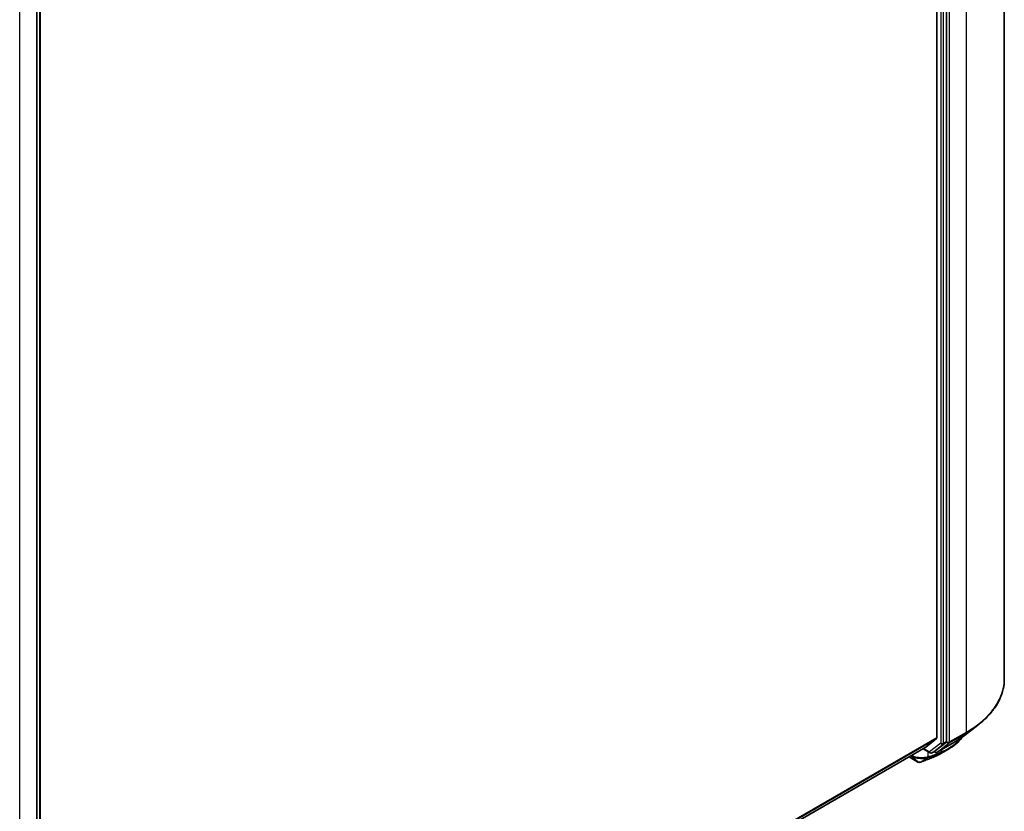
# Model space of a CAD drawing. Units: millimetres. Extents: x 72 to 9311, y 40 to 1726.
# Drawn here: x 935 to 1076, y 1031 to 1144 of the extents above; entities that cross this region are included whole.
import ezdxf

# ---------------------------------------------------------------- set-up
doc = ezdxf.new("R2010")
doc.units = ezdxf.units.MM
doc.header["$LTSCALE"] = 5
doc.layers.add('Visible (ISO)', color=7, linetype='Continuous', lineweight=35)
doc.layers.add('Visible Narrow (ISO)', color=7, linetype='Continuous', lineweight=25)

msp = doc.modelspace()

# ---------------------------------------------------------------- linework, layer by layer
at = {"layer": 'Visible (ISO)'}
for p, q in [((1075.8966, 1049.466), (1075.8966, 1241.7731)), ((1066.2598, 1232.3474), (1066.2598, 1041.0773)), ((1067.674, 1040.5663), (1067.674, 1232.7099)), ((937.9034, 965.404), (937.9034, 1157.711)), ((938.3533, 1158.1118), (938.3533, 965.9682)), ((1070.1987, 1041.4113), (1072.1179, 1042.8889)), ((1064.7106, 1039.7444), (1066.2151, 1040.9605)), ((938.3533, 966.7907), (1064.6988, 1039.7363)), ((1064.3053, 1039.5091), (1065.302, 1038.9336)), ((1066.0354, 1039.2007), (1067.6282, 1040.4487)), ((1066.3069, 1039.0306), (1068.6853, 1040.4038)), ((1062.3065, 1038.3552), (1063.5687, 1037.6265)), ((1065.5748, 1038.9336), (1066.0247, 1039.1934)), ((1066.0341, 1039.0306), (1065.8884, 1039.1147))]:
    msp.add_line(p, q, dxfattribs=at)
for centre in [(1065.4384, 1039.1698), (1066.1705, 1039.2667)]:
    msp.add_arc(centre, 0.2727, 240, 300, dxfattribs=at)
for centre, major_axis, ratio, start_param, end_param in [((1066.0669, 1041.1886), (0.1364, -0.2362), 0.57735027, 0.09065989, 0.78539816), ((1064.5624, 1039.9725), (0.1364, -0.2362), 0.57735027, 0, 0.09065989), ((1067.4812, 1040.6776), (0.1364, -0.2362), 0.57735027, 0.08178438, 0.78539816), ((1062.9533, 1095.1779), (17.9196, 58.2306), 0.66739746, 3.63601517, 3.64012394), ((1065.6939, 1038.5692), (0.1026, -0.2527), 0.65665112, 0, 0.00005883), ((1065.8884, 1039.4296), (0.1364, -0.2362), 0.57735027, 0, 0.08178438), ((1063.6999, 1038.1562), (0.3922, -0.4546), 0.91560437, 5.84821557, 5.93979168)]:
    msp.add_ellipse(centre, major_axis=major_axis, ratio=ratio, start_param=start_param, end_param=end_param, dxfattribs=at)
for points, knots in [([(1075.8966, 1049.466), (1075.8966, 1048.991), (1075.8435, 1048.5159), (1075.6328, 1047.5755), (1075.4751, 1047.1102), (1075.0592, 1046.1979), (1074.8009, 1045.7509), (1074.1895, 1044.8824), (1073.8363, 1044.4609), (1073.0415, 1043.6497), (1072.5999, 1043.2599), (1072.1179, 1042.8889)], [2.35619449, 2.35619449, 2.35619449, 2.35619449, 2.48488706, 2.48488706, 2.613579629, 2.613579629, 2.742272198, 2.742272198, 2.870964768, 2.870964768, 2.999657337, 2.999657337, 2.999657337, 2.999657337]), ([(1069.9671, 1041.2373), (1069.9133, 1041.1627), (1069.8572, 1041.089), (1069.6793, 1040.8675), (1069.5507, 1040.7231), (1069.2758, 1040.4441), (1069.1297, 1040.3096), (1068.8209, 1040.051), (1068.6582, 1039.927), (1068.3171, 1039.6902), (1068.1388, 1039.5774), (1067.9532, 1039.4703)], [1.306266998, 1.306266998, 1.306266998, 1.306266998, 1.353665889, 1.353665889, 1.450897177, 1.450897177, 1.548128465, 1.548128465, 1.645359753, 1.645359753, 1.742591041, 1.742591041, 1.742591041, 1.742591041]), ([(1068.6853, 1040.4038), (1068.7941, 1040.4665), (1068.9013, 1040.5302), (1069.1127, 1040.6594), (1069.2169, 1040.7249), (1069.422, 1040.8576), (1069.523, 1040.9249), (1069.7217, 1041.061), (1069.8195, 1041.1299), (1070.0116, 1041.2694), (1070.106, 1041.34), (1070.1987, 1041.4113)], [3.141592654, 3.141592654, 3.141592654, 3.141592654, 3.169979717, 3.169979717, 3.19836678, 3.19836678, 3.226753843, 3.226753843, 3.255140907, 3.255140907, 3.28352797, 3.28352797, 3.28352797, 3.28352797]), ([(1063.9291, 1037.6072), (1064.0415, 1037.647), (1064.154, 1037.6874), (1064.3792, 1037.7692), (1064.4918, 1037.8107), (1064.7173, 1037.8947), (1064.8301, 1037.9373), (1065.0559, 1038.0235), (1065.1688, 1038.0672), (1065.3948, 1038.1556), (1065.5079, 1038.2004), (1065.621, 1038.2457)], [4.52144987, 4.52144987, 4.52144987, 4.52144987, 4.5292358886, 4.5292358886, 4.5370219072, 4.5370219072, 4.5448079258, 4.5448079258, 4.5525939444, 4.5525939444, 4.560379963, 4.560379963, 4.560379963, 4.560379963]), ([(1065.7965, 1038.3165), (1065.8676, 1038.3454), (1065.9379, 1038.375), (1066.0768, 1038.4357), (1066.1455, 1038.4667), (1066.281, 1038.5304), (1066.3479, 1038.5629), (1066.48, 1038.6294), (1066.5452, 1038.6634), (1066.6737, 1038.7327), (1066.737, 1038.7681), (1066.7994, 1038.8042)], [0.000000196, 0.000000196, 0.000000196, 0.000000196, 0.032559468, 0.032559468, 0.065118739, 0.065118739, 0.09767801, 0.09767801, 0.130237281, 0.130237281, 0.162796552, 0.162796552, 0.162796552, 0.162796552]), ([(1063.5687, 1037.6265), (1063.5967, 1037.6103), (1063.6171, 1037.6034), (1063.6632, 1037.5888), (1063.6826, 1037.5859), (1063.7209, 1037.5808), (1063.7383, 1037.5796), (1063.7723, 1037.5788), (1063.7886, 1037.5793), (1063.8214, 1037.5818), (1063.8378, 1037.5839), (1063.863, 1037.5886), (1063.8715, 1037.5904), (1063.8802, 1037.5926)], [0, 0, 0, 0, 0.0012869937, 0.0012869937, 0.003900076, 0.003900076, 0.0065131582, 0.0065131582, 0.0091262405, 0.0091262405, 0.0117393227, 0.0117393227, 0.0130654112, 0.0130654112, 0.0130654112, 0.0130654112])]:
    msp.add_open_spline(points, degree=3, knots=knots, dxfattribs=at)
msp.add_open_spline([(1067.9532, 1039.4703), (1067.5684, 1039.2485), (1067.1838, 1039.0265), (1066.7994, 1038.8042)], degree=3, dxfattribs=at)
at = {"layer": 'Visible Narrow (ISO)'}
for p, q in [((1070.4381, 1234.1648), (1070.4381, 1041.8578)), ((1066.8383, 1232.4501), (1066.8383, 1040.3065)), ((1067.224, 1040.3065), (1067.224, 1232.4501)), ((1068.0597, 1040.4846), (1068.0597, 1232.7916)), ((937.8235, 1157.5997), (937.8235, 965.2927)), ((938.2735, 1158.0004), (938.2735, 965.8569)), ((935.445, 963.9195), (935.445, 1156.2265)), ((1066.2598, 1041.0773), (938.3533, 967.2304)), ((938.3533, 967.1395), (1066.2151, 1040.9605)), ((1068.0139, 1040.3669), (1070.3923, 1041.7401)), ((1070.4381, 1041.8578), (1068.0597, 1040.4846)), ((1068.696, 1040.411), (1070.3923, 1041.7401)), ((1064.7106, 1039.7444), (938.3533, 966.792)), ((1065.2455, 1039.0585), (1064.3852, 1039.5552)), ((1066.8383, 1040.3065), (1065.2455, 1039.0585)), ((1065.5854, 1038.9409), (1067.1782, 1040.1889)), ((1068.696, 1040.411), (1066.3176, 1039.0378)), ((1066.3176, 1039.0378), (1068.0139, 1040.3669)), ((1066.9026, 1039.3745), (1066.9026, 1039.0629)), ((1067.1782, 1040.1889), (1067.6282, 1040.4487)), ((1067.674, 1040.5663), (1067.224, 1040.3065)), ((1067.674, 1040.4846), (1067.6282, 1040.4487)), ((1067.674, 1040.5663), (1067.674, 1040.4846)), ((1063.5553, 1037.6359), (1062.308, 1038.356)), ((1063.5553, 1037.6359), (1062.5434, 1038.4919)), ((1063.9061, 1037.6031), (1064.9803, 1038.2374)), ((1065.1908, 1038.3113), (1063.9485, 1037.616)), ((1065.0384, 1038.3662), (1065.0384, 1039.0858)), ((1066.0354, 1039.2007), (1065.5854, 1038.9409)), ((1065.6354, 1038.2526), (1066.8376, 1038.9328)), ((1067.0067, 1039.0023), (1065.8104, 1038.3232)), ((1065.9777, 1039.1554), (1065.9683, 1039.1608)), ((1066.0354, 1039.2007), (1065.9777, 1039.1554))]:
    msp.add_line(p, q, dxfattribs=at)
for centre, major_axis, ratio, start_param, end_param in [((1057.2602, 1049.466), (18.6364, 0), 0.57735027, 5.49778714, 6.28318531), ((1057.2602, 1049.322), (18.5716, 0), 0.57735027, 5.49778714, 5.63972246), ((1057.2602, 1047.0134), (-16.1726, 0), 0.57735027, 2.35619449, 2.49812981), ((1070.2453, 1041.9691), (0.1364, -0.2362), 0.57735027, 0.08178438, 0.78539816), ((1067.0312, 1040.4179), (0.2727, 0), 0.57735027, 3.92699082, 5.49778714), ((1067.0312, 1040.4179), (0.1682, -0.2147), 0.81376746, 4.59736724, 6.16816356), ((1067.0312, 1040.4179), (0.1364, -0.2362), 0.57735027, 0.08178438, 0.78539816), ((1067.8668, 1040.5959), (0.2727, 0), 0.57735027, 3.92699082, 5.49778714), ((1067.8668, 1040.5959), (0.1682, -0.2147), 0.81376746, 4.59736724, 6.16816356), ((1067.8668, 1040.5959), (0.1364, -0.2362), 0.57735027, 0.08178438, 0.78539816), ((1068.549, 1040.6399), (0.1364, -0.2362), 0.57735027, 0, 0.08178438), ((1072.2945, 1092.292), (-31.0964, -53.8606), 0.57735027, 0.59445905, 0.63338915), ((1064.8456, 1038.4775), (0.084, -0.2595), 0.68782789, 0.13059614, 0.91964508), ((1064.8705, 1038.4859), (0.0901, -0.2574), 0.67797993, 0.11675852, 0.90338188), ((1073.3387, 1091.6892), (30.3581, 52.5818), 0.57735027, 3.73605171, 3.77469586), ((1065.0803, 1038.5596), (0.091, -0.2571), 0.67642789, 0.11552643, 0.90092459), ((1065.4384, 1039.1698), (-0.1364, -0.2362), 0.57735027, 5.49778714, 6.28318531), ((1065.4384, 1039.1698), (0.1682, -0.2147), 0.81376746, 4.59736724, 6.16816356), ((1073.3951, 1091.6565), (-30.2617, -52.4148), 0.57735027, 0.59445905, 0.63310321), ((1065.4384, 1039.1698), (0.1364, -0.2362), 0.57735027, 0, 0.08178438), ((1065.5196, 1038.4989), (0.1014, -0.2532), 0.65811762, 0, 0.08847364), ((1065.6939, 1038.5692), (0.1026, -0.2527), 0.65665112, 0.00005883, 0.0859721), ((1066.1705, 1039.2667), (0.1682, -0.2147), 0.81376746, 4.59736724, 6.16816356), ((1066.1705, 1039.2667), (-0.1364, -0.2362), 0.57735027, 5.49778714, 6.28318531), ((1066.1705, 1039.2667), (0.1364, -0.2362), 0.57735027, 0, 0.08178438), ((1066.7098, 1039.1743), (0.1013, -0.2532), 0.65825577, 0.08866535, 0.87406351), ((1066.7219, 1039.1791), (0.1013, -0.2532), 0.65945815, 0.08861216, 0.87420493), ((1066.8881, 1039.2474), (0.106, -0.2513), 0.66797309, 0.07719341, 0.8646819), ((1063.7051, 1037.8626), (-0.1364, -0.2362), 0.57735027, 6.17937132, 6.28318531), ((1063.8145, 1037.8573), (0.0658, -0.2647), 0.5998604, 0, 0.17009337), ((1063.8381, 1037.8643), (0.091, -0.2571), 0.67642789, 0, 0.11552643)]:
    msp.add_ellipse(centre, major_axis=major_axis, ratio=ratio, start_param=start_param, end_param=end_param, dxfattribs=at)
for points in [[(1069.8696, 1041.1665), (1069.2165, 1040.3355), (1068.2627, 1039.6392), (1067.0846, 1039.1382)], [(1067.0067, 1039.0023), (1067.3406, 1039.1432), (1067.6565, 1039.2999), (1067.9527, 1039.471)], [(1066.7994, 1038.8043), (1066.4927, 1038.6269), (1066.1621, 1038.4661), (1065.8104, 1038.3232)]]:
    msp.add_open_spline(points, degree=3, dxfattribs=at)
for points, knots in [([(1062.5517, 1038.4967), (1062.6608, 1038.437), (1062.7831, 1038.3823), (1063.1515, 1038.2483), (1063.4178, 1038.185), (1064.0317, 1038.1053), (1064.3786, 1038.1089), (1064.771, 1038.1765), (1064.8658, 1038.1996), (1064.9521, 1038.2278)], [-0.264375557, -0.264375557, -0.264375557, -0.264375557, -0.220119373, -0.220119373, -0.140197846, -0.140197846, -0.03629986, -0.03629986, 0, 0, 0, 0]), ([(1065.0384, 1038.3662), (1064.949, 1038.3339), (1064.8503, 1038.3068), (1064.4405, 1038.2251), (1064.0752, 1038.2137), (1063.4268, 1038.2881), (1063.1451, 1038.3518), (1062.8044, 1038.4732), (1062.7185, 1038.5085), (1062.6379, 1038.5465)], [0, 0, 0, 0, 0.03629986, 0.03629986, 0.140197846, 0.140197846, 0.220119373, 0.220119373, 0.248771449, 0.248771449, 0.248771449, 0.248771449]), ([(1064.9521, 1038.2278), (1064.9568, 1038.2293), (1064.9615, 1038.2309), (1064.9709, 1038.2341), (1064.9756, 1038.2357), (1064.9803, 1038.2374)], [-0.00396002175, -0.00396002175, -0.00396002175, -0.00396002175, -0.00198001088, -0.00198001088, 0, 0, 0, 0]), ([(1064.9803, 1038.2374), (1065.016, 1038.2499), (1065.0518, 1038.2624), (1065.1219, 1038.287), (1065.1564, 1038.2991), (1065.1908, 1038.3113)], [-0.0332621899, -0.0332621899, -0.0332621899, -0.0332621899, -0.0162975222, -0.0162975222, 0, 0, 0, 0]), ([(1065.0633, 1038.3746), (1065.0592, 1038.3731), (1065.055, 1038.3717), (1065.0467, 1038.3689), (1065.0426, 1038.3675), (1065.0384, 1038.3662)], [0, 0, 0, 0, 0.00198001088, 0.00198001088, 0.00396002175, 0.00396002175, 0.00396002175, 0.00396002175]), ([(1065.2732, 1038.4483), (1065.2389, 1038.4361), (1065.2046, 1038.4241), (1065.1347, 1038.3995), (1065.099, 1038.3871), (1065.0633, 1038.3746)], [0, 0, 0, 0, 0.0162975222, 0.0162975222, 0.0332621899, 0.0332621899, 0.0332621899, 0.0332621899]), ([(1065.8104, 1038.3232), (1065.7812, 1038.3113), (1065.752, 1038.2995), (1065.6937, 1038.276), (1065.6645, 1038.2643), (1065.6354, 1038.2526)], [-0.0274275021, -0.0274275021, -0.0274275021, -0.0274275021, -0.013713761, -0.013713761, 0, 0, 0, 0]), ([(1066.8254, 1038.9279), (1066.8275, 1038.9288), (1066.8295, 1038.9296), (1066.8335, 1038.9312), (1066.8355, 1038.932), (1066.8376, 1038.9328)], [-0.00190365346, -0.00190365346, -0.00190365346, -0.00190365346, -0.00095182673, -0.00095182673, 0, 0, 0, 0]), ([(1066.8376, 1038.9328), (1066.866, 1038.9442), (1066.8943, 1038.9557), (1066.9507, 1038.9788), (1066.9788, 1038.9905), (1067.0067, 1039.0023)], [-0.0264409742, -0.0264409742, -0.0264409742, -0.0264409742, -0.0132211098, -0.0132211098, 0, 0, 0, 0]), ([(1066.9149, 1039.0679), (1066.9129, 1039.0671), (1066.9108, 1039.0662), (1066.9067, 1039.0646), (1066.9047, 1039.0637), (1066.9026, 1039.0629)], [0, 0, 0, 0, 0.00095182673, 0.00095182673, 0.00190365346, 0.00190365346, 0.00190365346, 0.00190365346]), ([(1067.0846, 1039.1382), (1067.0566, 1039.1263), (1067.0284, 1039.1145), (1066.9719, 1039.091), (1066.9435, 1039.0794), (1066.9149, 1039.0679)], [0.0000020884, 0.0000020884, 0.0000020884, 0.0000020884, 0.0132211098, 0.0132211098, 0.0264409742, 0.0264409742, 0.0264409742, 0.0264409742]), ([(1063.9061, 1037.6031), (1063.8923, 1037.5994), (1063.8778, 1037.5964), (1063.8455, 1037.5912), (1063.8276, 1037.5892), (1063.7964, 1037.5874), (1063.7836, 1037.587), (1063.7569, 1037.5872), (1063.743, 1037.5878), (1063.7128, 1037.5901), (1063.6963, 1037.592), (1063.6658, 1037.5972), (1063.6531, 1037.5997), (1063.6252, 1037.6068), (1063.6101, 1037.6112), (1063.5802, 1037.623), (1063.5672, 1037.629), (1063.5553, 1037.6359)], [-0.0130654112, -0.0130654112, -0.0130654112, -0.0130654112, -0.0107477423, -0.0107477423, -0.0081464265, -0.0081464265, -0.0064460604, -0.0064460604, -0.0047560594, -0.0047560594, -0.0029607108, -0.0029607108, -0.0018023656, -0.0018023656, -0.0006932175, -0.0006932175, 0, 0, 0, 0]), ([(1063.9485, 1037.616), (1063.942, 1037.6137), (1063.9351, 1037.6115), (1063.9209, 1037.6071), (1063.9136, 1037.6051), (1063.9061, 1037.6031)], [-0.00352248536, -0.00352248536, -0.00352248536, -0.00352248536, -0.00176124268, -0.00176124268, 0, 0, 0, 0])]:
    msp.add_open_spline(points, degree=3, knots=knots, dxfattribs=at)

doc.saveas('drawing.dxf')
